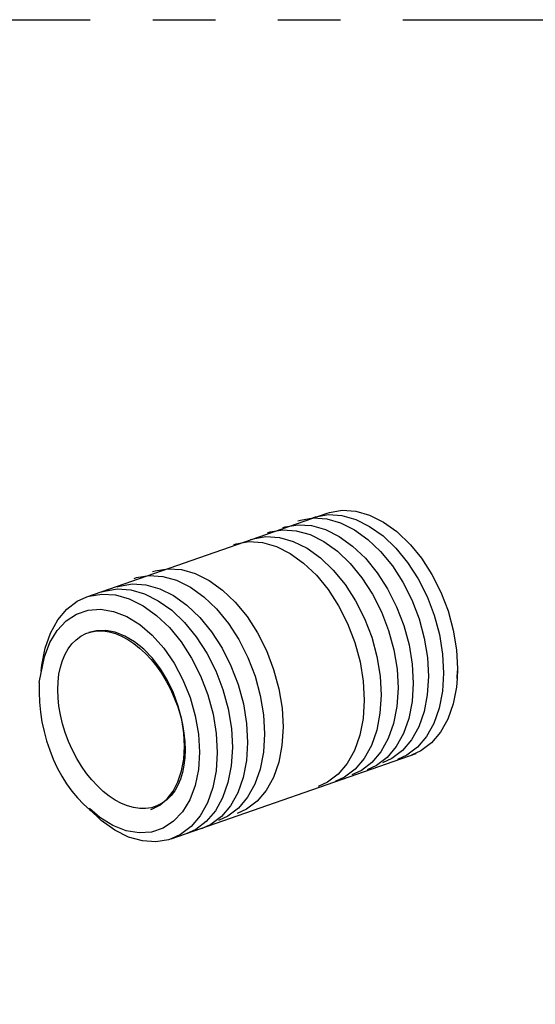
# Model space of a CAD drawing. Extents: x 21 to 88.7, y -2.2 to 52.1.
# Drawn here: x 69.9 to 71.9, y 26.2 to 30.2 of the extents above; entities that cross this region are included whole.
import ezdxf

# ---------------------------------------------------------------- set-up
doc = ezdxf.new("R2010")
doc.units = 0
doc.header["$MEASUREMENT"] = 0
doc.linetypes.add('PHANTOM', pattern=[2.5, 1.25, -0.25, 0.25, -0.25, 0.25, -0.25])
doc.layers.get('0').update_dxf_attribs({"linetype": 'CONTINUOUS'})

msp = doc.modelspace()

# ---------------------------------------------------------------- linework, layer by layer
at = {"color": 7, "linetype": 'Continuous'}
for p, q in [((70.1437, 27.8473, 71.57), (71.1044, 28.1822, 71.57)), ((71.626, 27.5599, 71.57), (71.6247, 27.5217, 71.57)), ((71.6247, 27.5217, 71.57), (71.6267, 27.5516, 71.57)), ((70.4811, 26.8794, 71.57), (71.4605, 27.2209, 71.57))]:
    msp.add_line(p, q, dxfattribs=at)
at = {"linetype": 'PHANTOM'}
msp.add_lwpolyline([(66.4079, 30.1557), (80.4116, 30.1557), (80.4116, 12.4574), (66.4079, 12.4574)], close=True, dxfattribs=at)
at = {"color": 7, "linetype": 'Continuous', "elevation": 71.57}
for points in [[(71.1044, 28.1822), (71.1141, 28.1854), (71.1654, 28.1939), (71.2193, 28.1902), (71.2745, 28.1744), (71.3297, 28.1469), (71.3835, 28.1084), (71.4388, 28.0552)], [(70.9883, 28.1513), (70.9981, 28.1545), (71.0494, 28.163), (71.1033, 28.1593), (71.1585, 28.1436), (71.2137, 28.1161), (71.2675, 28.0775), (71.3186, 28.0289), (71.3657, 27.9713), (71.4077, 27.9063), (71.4435, 27.8354), (71.4722, 27.7603), (71.4932, 27.683), (71.5059, 27.6052), (71.51, 27.529)], [(71.0492, 28.1648), (71.0589, 28.168), (71.1102, 28.1765), (71.1641, 28.1729), (71.2193, 28.1571), (71.2745, 28.1296), (71.3283, 28.091), (71.3794, 28.0424), (71.4265, 27.9848), (71.4685, 27.9198), (71.5043, 27.8489), (71.533, 27.7738), (71.554, 27.6965), (71.5667, 27.6187), (71.5708, 27.5426)], [(70.8667, 28.104), (70.8765, 28.1072), (70.9277, 28.1157), (70.9817, 28.1121), (71.0369, 28.0963), (71.0921, 28.0688), (71.1459, 28.0302), (71.197, 27.9816), (71.2441, 27.924), (71.286, 27.859), (71.3218, 27.7881), (71.3506, 27.713), (71.3716, 27.6357), (71.3843, 27.5579), (71.3884, 27.4818)], [(70.9275, 28.1243), (70.9373, 28.1275), (70.9886, 28.136), (71.0425, 28.1323), (71.0977, 28.1165), (71.1529, 28.089), (71.2067, 28.0505), (71.2578, 28.0018), (71.3049, 27.9443), (71.3469, 27.8792), (71.3827, 27.8083), (71.4114, 27.7333), (71.4324, 27.6559), (71.4451, 27.5782), (71.4492, 27.502)], [(70.7991, 28.077), (70.8089, 28.0802), (70.8602, 28.0887), (70.9141, 28.085), (70.9693, 28.0693), (71.0245, 28.0417), (71.0783, 28.0032), (71.1294, 27.9545), (71.1765, 27.897), (71.2185, 27.832), (71.2543, 27.761), (71.283, 27.686), (71.304, 27.6086), (71.3167, 27.5309), (71.3208, 27.4547)], [(70.7316, 28.0568), (70.7413, 28.0599), (70.7926, 28.0684), (70.8465, 28.0648), (70.9018, 28.049), (70.9569, 28.0215), (71.0108, 27.9829), (71.0618, 27.9343), (71.1089, 27.8767), (71.1509, 27.8117), (71.1867, 27.7408), (71.2154, 27.6657), (71.2364, 27.5884), (71.2491, 27.5107), (71.2532, 27.4345)], [(71.4388, 28.0552), (71.4817, 28.0022), (71.5237, 27.9371), (71.5595, 27.8662), (71.5882, 27.7912), (71.6092, 27.7138), (71.6219, 27.6361), (71.626, 27.5599)], [(70.4072, 27.9487), (70.417, 27.9518), (70.4683, 27.9603), (70.5222, 27.9567), (70.5774, 27.9409), (70.6326, 27.9134), (70.6864, 27.8748), (70.7375, 27.8262), (70.7846, 27.7686), (70.8266, 27.7036), (70.8624, 27.6327), (70.8911, 27.5576), (70.9121, 27.4803), (70.9248, 27.4026), (70.9289, 27.3264)], [(70.3329, 27.9216), (70.3427, 27.9248), (70.3939, 27.9333), (70.4478, 27.9296), (70.5031, 27.9139), (70.5583, 27.8864), (70.6121, 27.8478), (70.6632, 27.7992), (70.7103, 27.7416), (70.7522, 27.6766), (70.788, 27.6056), (70.8168, 27.5306), (70.8378, 27.4533), (70.8505, 27.3755), (70.8546, 27.2993)], [(70.2045, 27.8676), (70.2143, 27.8707), (70.2655, 27.8793), (70.3195, 27.8756), (70.3747, 27.8598), (70.4299, 27.8323), (70.4837, 27.7938), (70.5348, 27.7451), (70.5819, 27.6876), (70.6238, 27.6225), (70.6596, 27.5516), (70.6884, 27.4765), (70.7094, 27.3992), (70.7221, 27.3215), (70.7262, 27.2453)], [(70.2653, 27.8879), (70.2751, 27.891), (70.3264, 27.8995), (70.3803, 27.8959), (70.4355, 27.8801), (70.4907, 27.8526), (70.5445, 27.814), (70.5956, 27.7654), (70.6427, 27.7078), (70.6847, 27.6428), (70.7205, 27.5719), (70.7492, 27.4968), (70.7702, 27.4195), (70.7829, 27.3418), (70.787, 27.2656)], [(69.9617, 27.55), (69.964, 27.5745), (69.9772, 27.6421), (69.9986, 27.7028), (70.0277, 27.7552), (70.0639, 27.7979), (70.1061, 27.8299), (70.1437, 27.8473)], [(70.1437, 27.8473), (70.1535, 27.8505), (70.2047, 27.859), (70.2586, 27.8553), (70.3139, 27.8396), (70.3691, 27.812), (70.4229, 27.7735), (70.474, 27.7248), (70.5211, 27.6673), (70.563, 27.6023), (70.5988, 27.5313), (70.6276, 27.4563), (70.6486, 27.3789), (70.6613, 27.3012), (70.6654, 27.225)], [(69.9541, 27.5055), (69.9753, 27.6084), (69.9966, 27.6651), (70.0256, 27.7132), (70.0614, 27.7515), (70.103, 27.7788), (70.1494, 27.7944), (70.1993, 27.798), (70.2512, 27.7893), (70.3038, 27.7687), (70.3556, 27.7367), (70.4053, 27.6941), (70.4515, 27.6422), (70.4929, 27.5823), (70.5283, 27.5162), (70.5569, 27.4455), (70.5779, 27.3722), (70.5906, 27.2983), (70.5947, 27.2259)], [(70.5344, 27.2495), (70.5317, 27.3026), (70.5233, 27.3567), (70.5093, 27.4107), (70.4902, 27.4634), (70.4662, 27.5135), (70.438, 27.56), (70.4062, 27.6019), (70.3715, 27.6381), (70.3347, 27.6679), (70.2965, 27.6906), (70.2579, 27.7058), (70.2197, 27.713), (70.1828, 27.7121), (70.1527, 27.7048)], [(71.51, 27.529), (71.5054, 27.4563), (71.4923, 27.3887), (71.4709, 27.3279), (71.4417, 27.2756), (71.4056, 27.2329), (71.3633, 27.2008), (71.3258, 27.1835)], [(71.5708, 27.5426), (71.5663, 27.4698), (71.5531, 27.4022), (71.5317, 27.3415), (71.5025, 27.2891), (71.4664, 27.2464), (71.4241, 27.2144), (71.3866, 27.197)], [(71.4492, 27.502), (71.4446, 27.4292), (71.4315, 27.3616), (71.4101, 27.3009), (71.3809, 27.2486), (71.3448, 27.2058), (71.3025, 27.1738), (71.2649, 27.1564)], [(71.6247, 27.5217), (71.6215, 27.4871), (71.6083, 27.4195), (71.5869, 27.3588), (71.5577, 27.3065), (71.5216, 27.2637), (71.4793, 27.2317), (71.4418, 27.2143)], [(71.3208, 27.4547), (71.3162, 27.3819), (71.3031, 27.3144), (71.2817, 27.2536), (71.2525, 27.2013), (71.2164, 27.1586), (71.1741, 27.1265), (71.1366, 27.1091)], [(71.3884, 27.4818), (71.3838, 27.409), (71.3707, 27.3414), (71.3492, 27.2807), (71.3201, 27.2283), (71.284, 27.1856), (71.2417, 27.1536), (71.2041, 27.1362)], [(71.2532, 27.4345), (71.2487, 27.3617), (71.2355, 27.2941), (71.2141, 27.2334), (71.185, 27.181), (71.1488, 27.1383), (71.1065, 27.1063), (71.069, 27.0889)], [(70.9289, 27.3264), (70.9243, 27.2536), (70.9112, 27.186), (70.8898, 27.1253), (70.8606, 27.0729), (70.8245, 27.0302), (70.7822, 26.9982), (70.7446, 26.9808)], [(70.8546, 27.2993), (70.85, 27.2266), (70.8368, 27.159), (70.8154, 27.0982), (70.7863, 27.0459), (70.7501, 27.0032), (70.7079, 26.9711), (70.6703, 26.9538)], [(70.3996, 26.9967), (70.4044, 26.9984), (70.4363, 27.0152), (70.4647, 27.0396), (70.4889, 27.0708), (70.5084, 27.1084), (70.5226, 27.1513), (70.5314, 27.1987), (70.5344, 27.2495)], [(70.787, 27.2656), (70.7824, 27.1928), (70.7693, 27.1252), (70.7479, 27.0645), (70.7187, 27.0121), (70.6826, 26.9694), (70.6403, 26.9374), (70.6027, 26.92)], [(70.5947, 27.2259), (70.5901, 27.1569), (70.577, 27.0931), (70.5557, 27.0364), (70.5267, 26.9883), (70.4909, 26.95), (70.4493, 26.9227), (70.4029, 26.9071), (70.3531, 26.9035), (70.3011, 26.9122), (70.2485, 26.9328), (70.1967, 26.9648), (70.1544, 27.001)], [(70.6654, 27.225), (70.6608, 27.1522), (70.6476, 27.0847), (70.6262, 27.0239), (70.5971, 26.9716), (70.5609, 26.9289), (70.5187, 26.8968), (70.4811, 26.8794)], [(70.7262, 27.2453), (70.7216, 27.1725), (70.7085, 27.1049), (70.687, 27.0442), (70.6579, 26.9918), (70.6218, 26.9491), (70.5795, 26.9171), (70.5419, 26.8997)], [(70.4811, 26.8794), (70.4713, 26.8763), (70.4201, 26.8678), (70.3662, 26.8714), (70.3109, 26.8872), (70.2557, 26.9147), (70.2019, 26.9533), (70.1544, 26.9991)]]:
    msp.add_lwpolyline(points, dxfattribs=at)
msp.add_ellipse((70.2826, 27.3562), major_axis=(-0.142, 0.3447), ratio=0.613006)
msp.add_ellipse((70.2592, 27.3811), major_axis=(-0.1061, 0.4445), ratio=0.645702, start_param=7.420909, end_param=8.816907)

doc.saveas('drawing.dxf')
